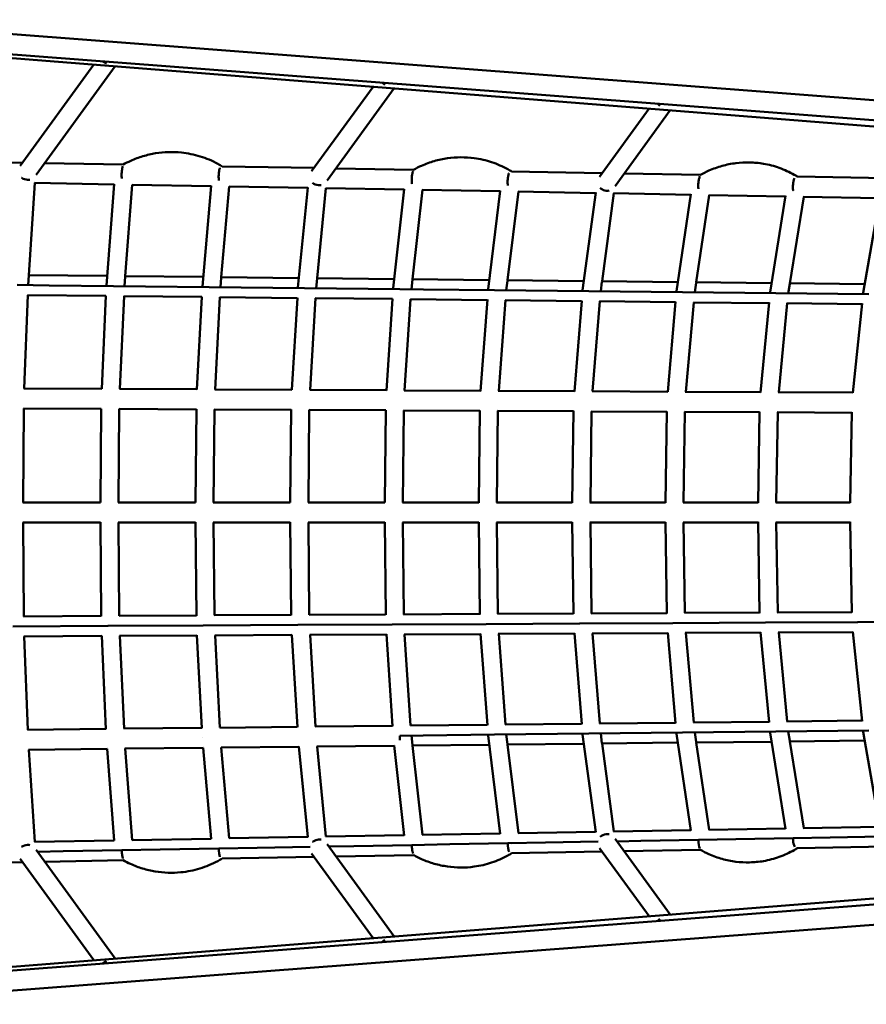
# Model space of a CAD drawing. Units: millimetres. Extents: x 1232 to 25034, y 1571 to 15705.
# Drawn here: x 10592 to 11480, y 7475 to 8507 of the extents above; entities that cross this region are included whole.
import ezdxf

# ---------------------------------------------------------------- set-up
doc = ezdxf.new("R2010")
doc.units = ezdxf.units.MM
doc.layers.add('МАФ', color=7, linetype='Continuous', lineweight=50)

msp = doc.modelspace()

# ---------------------------------------------------------------- linework, layer by layer
at = {"layer": 'МАФ'}
for p, q in [((10383.3, 8507.5), (12625.8, 8336.2)), ((10381.7, 8486.5), (12625.5, 8315.2)), ((12895.1, 8284.2), (10391, 8482.5)), ((10592.3, 8354.3), (10669.5, 8460.4)), ((10608.9, 8344.8), (10691.8, 8458.6)), ((10682.9, 8461.4), (10678.9, 8463.8)), ((10962.5, 8437.2), (10897.9, 8348.5)), ((10984.7, 8435.5), (10914.4, 8338.9)), ((10971.8, 8441.5), (10974.7, 8439.1)), ((11263.2, 8417), (11261, 8419.4)), ((11200.1, 8342.8), (11251.9, 8414.3)), ((11216.5, 8333), (11274.1, 8412.6)), ((10594.6, 8357.5), (10497.2, 8359.2)), ((10700.1, 8355.6), (10617.8, 8357.1)), ((10900.5, 8352), (10804, 8353.7)), ((11004.9, 8350.1), (10923.7, 8351.6)), ((11202.8, 8346.6), (11107.6, 8348.3)), ((11305.9, 8344.8), (11226, 8346.2)), ((11501.1, 8341.3), (11407.3, 8342.9)), ((10607.5, 8336.3), (10601.3, 8239.7)), ((10690.7, 8334.8), (10607.3, 8336.3)), ((10690.7, 8334.8), (10607.3, 8336.3)), ((10682.6, 8228.8), (10690.7, 8335)), ((10709.7, 8334.4), (10702.4, 8238.6)), ((10792.5, 8332.9), (10709.5, 8334.4)), ((10792.5, 8332.9), (10709.5, 8334.4)), ((10792.5, 8333.2), (10783.3, 8227.8)), ((10803.2, 8237.5), (10811.5, 8332.6)), ((10893.9, 8331.1), (10811.3, 8332.6)), ((10893.9, 8331.1), (10811.3, 8332.6)), ((10883.6, 8226.8), (10894, 8331.4)), ((10913, 8330.8), (10903.7, 8236.4)), ((10995, 8329.3), (10912.7, 8330.8)), ((10995, 8329.3), (10912.7, 8330.8)), ((10995, 8329.7), (10983.5, 8225.8)), ((11014.1, 8329), (11003.7, 8235.3)), ((11095.7, 8327.5), (11013.8, 8329)), ((11095.7, 8327.5), (11013.8, 8329)), ((11095.7, 8327.9), (11083.1, 8224.8)), ((11103.4, 8234.3), (11114.8, 8327.2)), ((11195.9, 8325.7), (11114.5, 8327.2)), ((11195.9, 8325.7), (11114.5, 8327.2)), ((11182.2, 8223.8), (11196, 8326.2)), ((11215, 8325.4), (11202.6, 8233.2)), ((11295.7, 8323.9), (11214.7, 8325.4)), ((11295.7, 8323.9), (11214.7, 8325.4)), ((11295.8, 8324.5), (11280.8, 8222.8)), ((11314.9, 8323.6), (11301.4, 8232.1)), ((11395, 8322.2), (11314.5, 8323.6)), ((11395, 8322.2), (11314.5, 8323.6)), ((11395.1, 8322.7), (11379, 8221.9)), ((11399.7, 8231), (11414.2, 8321.8)), ((11493.8, 8320.4), (11413.8, 8321.8)), ((11493.8, 8320.4), (11413.8, 8321.8)), ((11476.7, 8220.9), (11493.9, 8321)), ((10601.3, 8239.5), (10600.6, 8229.2)), ((10601, 8239.7), (10683.4, 8238.8)), ((10622.7, 8228.9), (10589, 8229.3)), ((10689.9, 8228.2), (10622.7, 8228.9)), ((10682.6, 8228.3), (10682.6, 8228.8)), ((10682.6, 8228.8), (10682.6, 8228.8)), ((10702.4, 8238.3), (10701.6, 8228.1)), ((10702.1, 8238.6), (10784.2, 8237.7)), ((10802.3, 8227), (10803.2, 8237.2)), ((10802.9, 8237.5), (10884.6, 8236.6)), ((10903.6, 8236.1), (10902.6, 8225.9)), ((10903.3, 8236.4), (10984.6, 8235.5)), ((11003.7, 8234.9), (11002.6, 8224.8)), ((11003.3, 8235.3), (11084.3, 8234.5)), ((11102.1, 8223.7), (11103.3, 8233.8)), ((11102.8, 8234.3), (11183.5, 8233.4)), ((11202.5, 8232.6), (11201.2, 8222.7)), ((11202, 8233.2), (11282.2, 8232.3)), ((11301.3, 8231.5), (11299.8, 8221.6)), ((11300.7, 8232.1), (11380.5, 8231.3)), ((11398, 8220.5), (11399.6, 8230.4)), ((11398.9, 8231.1), (11478.3, 8230.2)), ((10600.2, 8218.7), (10596.4, 8120.8)), ((10600, 8218.7), (10682.1, 8217.8)), ((10723.5, 8227.8), (10689.9, 8228.2)), ((10790.4, 8227.1), (10723.5, 8227.8)), ((10783.3, 8227.2), (10783.3, 8227.8)), ((10823.9, 8226.8), (10790.4, 8227.1)), ((10890.5, 8226), (10823.9, 8226.8)), ((10883.6, 8226.8), (10883.6, 8226.8)), ((10883.6, 8226.1), (10883.6, 8226.8)), ((10923.9, 8225.7), (10890.5, 8226)), ((10990.3, 8224.9), (10923.9, 8225.7)), ((10983.5, 8225), (10983.5, 8225.8)), ((10983.5, 8225.8), (10983.5, 8225.8)), ((11015.2, 8224.7), (10990.3, 8224.9)), ((11089.7, 8223.9), (11015.2, 8224.7)), ((11083, 8223.9), (11083.1, 8224.8)), ((11188.6, 8222.8), (11089.7, 8223.9)), ((11182.1, 8222.9), (11182.2, 8223.8)), ((11287.1, 8221.7), (11188.6, 8222.8)), ((11280.7, 8221.8), (11280.8, 8222.8)), ((11280.8, 8222.8), (11280.8, 8222.8)), ((11385.1, 8220.7), (11287.1, 8221.7)), ((11378.9, 8220.7), (11379, 8221.9)), ((11482.6, 8219.6), (11385.1, 8220.7)), ((11476.5, 8219.7), (11476.7, 8220.9)), ((11476.7, 8220.9), (11476.7, 8220.9)), ((10677.7, 8120.3), (10682.1, 8218)), ((10701.1, 8217.6), (10696.7, 8120.3)), ((10700.9, 8217.6), (10782.7, 8216.7)), ((10777.6, 8119.7), (10782.7, 8217)), ((10801.7, 8216.5), (10796.7, 8119.8)), ((10801.5, 8216.5), (10882.9, 8215.6)), ((10877.2, 8119.2), (10883, 8215.9)), ((10902, 8215.4), (10896.3, 8119.3)), ((10901.7, 8215.4), (10982.8, 8214.6)), ((10976.4, 8118.7), (10982.8, 8214.9)), ((11001.8, 8214.4), (10995.5, 8118.8)), ((11001.5, 8214.4), (11082.2, 8213.5)), ((11075.2, 8118.1), (11082.3, 8213.9)), ((11101.3, 8213.3), (11094.3, 8118.3)), ((11100.9, 8213.3), (11181.2, 8212.4)), ((11173.6, 8117.6), (11181.3, 8212.8)), ((11200.3, 8212.2), (11192.7, 8117.8)), ((11199.9, 8212.2), (11279.8, 8211.3)), ((11271.5, 8117.1), (11279.8, 8211.8)), ((11298.9, 8211.1), (11290.6, 8117.3)), ((11298.5, 8211.1), (11377.9, 8210.3)), ((11369, 8116.6), (11377.9, 8210.8)), ((11396.9, 8210.1), (11388.1, 8116.8)), ((11396.5, 8210.1), (11475.5, 8209.2)), ((11465.9, 8116.1), (11475.5, 8209.8)), ((10677.7, 8120.4), (10596.1, 8120.9)), ((10777.6, 8119.9), (10696.4, 8120.3)), ((10877.2, 8119.4), (10796.3, 8119.8)), ((10976.4, 8118.9), (10895.9, 8119.3)), ((11075.3, 8118.4), (10995.1, 8118.8)), ((11173.6, 8117.9), (11093.8, 8118.3)), ((11271.5, 8117.4), (11192.1, 8117.8)), ((11369, 8116.9), (11290, 8117.3)), ((11465.9, 8116.4), (11387.4, 8116.8)), ((10595.9, 8099.9), (10595.2, 8001.3)), ((10677.1, 8099.4), (10595.7, 8099.9)), ((10676.4, 8001.2), (10677.1, 8099.6)), ((10696.1, 8099.3), (10695.4, 8001.3)), ((10777, 8098.9), (10695.9, 8099.3)), ((10776.1, 8001.1), (10777, 8099.2)), ((10796, 8098.8), (10795.1, 8001.3)), ((10876.5, 8098.4), (10795.7, 8098.8)), ((10876.5, 8098.7), (10875.5, 8001.1)), ((10895.5, 8098.3), (10894.5, 8001.3)), ((10975.7, 8097.9), (10895.2, 8098.3)), ((10975.7, 8098.2), (10974.6, 8001.1)), ((10994.7, 8097.8), (10993.6, 8001.3)), ((11074.4, 8097.4), (10994.3, 8097.8)), ((11073.2, 8001), (11074.4, 8097.8)), ((11093.4, 8097.3), (11092.2, 8001.3)), ((11172.7, 8096.9), (11093, 8097.3)), ((11171.4, 8001), (11172.7, 8097.3)), ((11191.7, 8096.8), (11190.4, 8001.3)), ((11270.5, 8096.4), (11191.2, 8096.8)), ((11269.1, 8001), (11270.5, 8096.8)), ((11289.5, 8096.3), (11288.1, 8001.3)), ((11367.9, 8095.9), (11289, 8096.3)), ((11366.3, 8000.9), (11367.9, 8096.4)), ((11386.9, 8095.8), (11385.3, 8001.3)), ((11464.7, 8095.4), (11386.3, 8095.8)), ((11464.7, 8095.9), (11463.1, 8000.9)), ((10676.4, 8001.3), (10595, 8001.3)), ((10776.1, 8001.3), (10695.1, 8001.3)), ((10875.5, 8001.3), (10794.8, 8001.3)), ((10974.6, 8001.3), (10894.2, 8001.3)), ((11073.2, 8001.3), (10993.2, 8001.3)), ((11171.4, 8001.3), (11091.8, 8001.3)), ((11269.1, 8001.3), (11189.9, 8001.3)), ((11366.3, 8001.3), (11287.6, 8001.3)), ((11463.1, 8001.3), (11384.8, 8001.3)), ((11367.9, 7885.3), (11366.3, 7980.8)), ((11464.7, 7885.8), (11463.1, 7980.8)), ((10595, 7980.3), (10676.4, 7980.3)), ((10595.2, 7980.3), (10595.9, 7881.8)), ((10677.1, 7882.1), (10676.4, 7980.5)), ((10695.1, 7980.3), (10776.1, 7980.3)), ((10695.4, 7980.3), (10696.1, 7882.4)), ((10777, 7882.5), (10776.1, 7980.6)), ((10794.8, 7980.3), (10875.5, 7980.3)), ((10795.1, 7980.3), (10796, 7882.9)), ((10876.5, 7883), (10875.5, 7980.6)), ((10894.2, 7980.3), (10974.6, 7980.3)), ((10894.5, 7980.3), (10895.5, 7883.4)), ((10975.7, 7883.5), (10974.6, 7980.6)), ((10993.2, 7980.3), (11073.2, 7980.3)), ((10993.6, 7980.3), (10994.6, 7883.9)), ((11074.4, 7883.9), (11073.2, 7980.7)), ((11091.8, 7980.3), (11171.4, 7980.3)), ((11093.4, 7884.4), (11092.2, 7980.3)), ((11172.7, 7884.4), (11171.4, 7980.7)), ((11189.9, 7980.3), (11269.1, 7980.3)), ((11191.7, 7884.9), (11190.4, 7980.3)), ((11269.1, 7980.7), (11270.5, 7884.9)), ((11287.6, 7980.3), (11366.3, 7980.3)), ((11288.1, 7980.3), (11289.5, 7885.4)), ((11384.8, 7980.3), (11463.1, 7980.3)), ((11385.3, 7980.3), (11386.9, 7885.9)), ((10677.1, 7882.3), (10595.7, 7881.8)), ((10777, 7882.8), (10695.9, 7882.4)), ((10876.5, 7883.3), (10795.7, 7882.9)), ((10975.6, 7883.8), (10895.2, 7883.4)), ((11074.4, 7884.3), (10994.3, 7883.9)), ((11172.7, 7884.8), (11093, 7884.4)), ((11270.5, 7885.3), (11191.2, 7884.9)), ((11367.9, 7885.8), (11289, 7885.4)), ((11464.7, 7886.3), (11386.3, 7885.9)), ((10584.3, 7871.3), (10684.3, 7871.8)), ((10684.4, 7871.8), (10784, 7872.3)), ((10784.1, 7872.3), (10883.4, 7872.8)), ((10883.5, 7872.8), (10982.4, 7873.3)), ((10982.5, 7873.3), (11081, 7873.8)), ((11081.1, 7873.8), (11179.1, 7874.3)), ((11179.2, 7874.3), (11276.8, 7874.8)), ((11276.9, 7874.8), (11374.1, 7875.3)), ((11374.1, 7875.3), (11470.8, 7875.8)), ((11470.9, 7875.8), (11567, 7876.3)), ((10677.7, 7861.3), (10596.1, 7860.8)), ((10596.4, 7860.8), (10600.2, 7763)), ((10682.1, 7763.6), (10677.7, 7861.4)), ((10777.6, 7861.8), (10696.4, 7861.4)), ((10696.7, 7861.4), (10701.1, 7764.1)), ((10777.6, 7862), (10782.7, 7764.7)), ((10877.2, 7862.3), (10796.3, 7861.9)), ((10796.6, 7861.9), (10801.7, 7765.2)), ((10883, 7765.7), (10877.2, 7862.5)), ((10976.4, 7862.8), (10895.9, 7862.4)), ((10896.3, 7862.4), (10902, 7766.2)), ((10982.8, 7766.8), (10976.4, 7863)), ((11075.3, 7863.3), (10995.1, 7862.9)), ((10995.5, 7862.9), (11001.8, 7767.3)), ((11075.2, 7863.5), (11082.3, 7767.8)), ((11173.6, 7863.8), (11093.8, 7863.4)), ((11094.3, 7863.4), (11101.3, 7768.4)), ((11181.3, 7768.8), (11173.6, 7864.1)), ((11271.5, 7864.3), (11192.1, 7863.9)), ((11192.7, 7863.9), (11200.3, 7769.5)), ((11279.8, 7769.9), (11271.5, 7864.6)), ((11369, 7864.8), (11290, 7864.4)), ((11290.6, 7864.4), (11298.9, 7770.5)), ((11369, 7865.1), (11377.9, 7770.9)), ((11465.9, 7865.3), (11387.4, 7864.9)), ((11388.1, 7864.9), (11396.9, 7771.6)), ((11475.5, 7771.9), (11465.9, 7865.6)), ((10782.7, 7764.9), (10700.9, 7764.1)), ((10882.9, 7766), (10801.5, 7765.1)), ((10982.8, 7767.1), (10901.7, 7766.2)), ((11082.2, 7768.2), (11001.5, 7767.3)), ((11181.2, 7769.3), (11100.9, 7768.4)), ((11279.8, 7770.3), (11199.9, 7769.5)), ((11377.9, 7771.4), (11298.5, 7770.5)), ((11475.5, 7772.5), (11396.5, 7771.6)), ((10682.1, 7763.9), (10600, 7763)), ((10783.3, 7754.5), (10783.3, 7754.5)), ((10990.3, 7756.7), (11015.1, 7757)), ((10990.3, 7756.7), (10990.3, 7756.7)), ((11003.7, 7746.8), (11002.6, 7756.9)), ((11015.1, 7757), (11089.7, 7757.8)), ((11083, 7757.7), (11083.1, 7756.9)), ((11083.1, 7756.9), (11083.1, 7756.9)), ((11095.7, 7653.8), (11083.1, 7756.9)), ((11089.7, 7757.8), (11188.6, 7758.9)), ((11103.3, 7747.9), (11102.1, 7757.9)), ((11182.2, 7757.9), (11182.1, 7758.8)), ((11196, 7655.5), (11182.2, 7757.9)), ((11188.6, 7758.9), (11287.1, 7759.9)), ((11201.2, 7759), (11202.5, 7749)), ((11280.8, 7758.8), (11280.7, 7759.9)), ((11280.8, 7758.8), (11280.8, 7758.8)), ((11280.8, 7758.8), (11295.8, 7657.2)), ((11287.1, 7759.9), (11385.1, 7761)), ((11301.3, 7750.2), (11299.8, 7760.1)), ((11378.9, 7760.9), (11379, 7759.8)), ((11379, 7759.8), (11379, 7759.8)), ((11379, 7759.8), (11395.1, 7658.9)), ((11385.1, 7761), (11482.6, 7762.1)), ((11399.6, 7751.3), (11398, 7761.2)), ((11476.7, 7760.8), (11476.5, 7762)), ((11493.9, 7660.6), (11476.7, 7760.8)), ((11476.7, 7760.8), (11476.7, 7760.8)), ((10702.1, 7743.1), (10784.2, 7744)), ((10792.5, 7648.5), (10784.1, 7744.1)), ((10802.9, 7744.2), (10884.6, 7745)), ((10811.5, 7649.1), (10803.2, 7744.2)), ((10894, 7650.2), (10884.6, 7745.2)), ((10903.3, 7745.3), (10984.6, 7746.1)), ((10903.7, 7745.3), (10913, 7650.9)), ((10984.6, 7746.4), (10995, 7652)), ((11084.3, 7747.2), (11003.3, 7746.3)), ((11014.1, 7652.7), (11003.7, 7746.3)), ((11183.5, 7748.3), (11102.8, 7747.4)), ((11114.8, 7654.5), (11103.4, 7747.4)), ((11282.2, 7749.4), (11202, 7748.5)), ((11202.6, 7748.5), (11215, 7656.3)), ((11380.5, 7750.4), (11300.7, 7749.6)), ((11314.9, 7658.1), (11301.4, 7749.6)), ((11478.3, 7751.5), (11398.9, 7750.6)), ((11414.2, 7659.9), (11399.7, 7750.6)), ((10601, 7742), (10683.4, 7742.9)), ((10601.3, 7742), (10607.5, 7645.4)), ((10690.7, 7646.7), (10683.4, 7743)), ((10702.4, 7743.1), (10709.7, 7647.2)), ((12895.1, 7697.4), (10391, 7499.2)), ((10392.1, 7495.9), (12888.8, 7686.6)), ((10394.3, 7475), (12889.1, 7665.6)), ((11413.8, 7659.9), (11493.8, 7661.3)), ((10811.3, 7649.1), (10893.9, 7650.5)), ((10912.7, 7650.9), (10995, 7652.4)), ((11013.8, 7652.7), (11095.7, 7654.2)), ((11114.5, 7654.5), (11195.9, 7656)), ((11214.7, 7656.3), (11295.7, 7657.7)), ((11314.5, 7658.1), (11395, 7659.5)), ((11496.6, 7650.9), (11442, 7649.9)), ((11442, 7649.9), (11496.6, 7650.9)), ((10607.3, 7645.4), (10690.7, 7646.9)), ((10709.5, 7647.2), (10792.5, 7648.7)), ((10896.5, 7640.1), (10840.8, 7639.1)), ((10840.8, 7639.1), (10896.5, 7640.1)), ((10895, 7640.1), (10895, 7640.1)), ((10914.4, 7642.8), (10984.7, 7546.2)), ((10942.1, 7641), (10916.1, 7640.5)), ((10942.1, 7641), (10916.1, 7640.5)), ((11003, 7642), (10942.1, 7641)), ((10942.1, 7641), (11003, 7642)), ((10996.2, 7641.9), (10996.2, 7641.9)), ((11042.9, 7642.8), (11003, 7642)), ((11042.9, 7642.8), (11003, 7642)), ((11103.7, 7643.9), (11042.9, 7642.8)), ((11042.9, 7642.8), (11103.7, 7643.9)), ((11143.4, 7644.6), (11103.7, 7643.9)), ((11143.4, 7644.6), (11103.7, 7643.9)), ((11198.6, 7645.6), (11143.4, 7644.6)), ((11143.4, 7644.6), (11198.6, 7645.6)), ((11197.3, 7645.5), (11197.3, 7645.5)), ((11274.1, 7569.1), (11216.5, 7648.6)), ((11243.4, 7646.4), (11218.4, 7645.9)), ((11243.4, 7646.4), (11218.4, 7645.9)), ((11303.7, 7647.4), (11243.4, 7646.4)), ((11243.4, 7646.4), (11303.7, 7647.4)), ((11297.2, 7647.3), (11297.2, 7647.3)), ((11342.9, 7648.1), (11303.7, 7647.4)), ((11342.9, 7648.1), (11303.7, 7647.4)), ((11403, 7649.2), (11342.9, 7648.1)), ((11342.9, 7648.1), (11403, 7649.2)), ((11442, 7649.9), (11403, 7649.2)), ((11442, 7649.9), (11403, 7649.2)), ((11407.3, 7638.7), (11501.1, 7640.4)), ((10691.8, 7523), (10608.9, 7636.9)), ((10637.2, 7635.5), (10610.3, 7635)), ((10637.2, 7635.5), (10610.3, 7635)), ((10698.8, 7636.6), (10637.2, 7635.5)), ((10637.2, 7635.5), (10698.8, 7636.6)), ((10691.5, 7636.5), (10691.5, 7636.5)), ((10739.2, 7637.3), (10698.8, 7636.6)), ((10739.2, 7637.3), (10698.8, 7636.6)), ((10800.6, 7638.4), (10739.2, 7637.3)), ((10739.2, 7637.3), (10800.6, 7638.4)), ((10840.8, 7639.1), (10800.6, 7638.4)), ((10840.8, 7639.1), (10800.6, 7638.4)), ((10897.9, 7633.2), (10962.5, 7544.5)), ((10923.7, 7630.1), (11004.9, 7631.5)), ((11107.6, 7633.4), (11202.8, 7635.1)), ((11251.9, 7567.4), (11200.1, 7638.9)), ((11226, 7635.5), (11305.9, 7636.9)), ((10497.2, 7622.4), (10594.6, 7624.2)), ((10669.5, 7521.3), (10592.3, 7627.4)), ((10617.8, 7624.6), (10700.1, 7626.1)), ((10804, 7627.9), (10900.5, 7629.7)), ((11260.9, 7562.3), (11263.2, 7564.7)), ((10974.8, 7542.7), (10971.7, 7540.2)), ((10678.9, 7517.8), (10682.9, 7520.3))]:
    msp.add_line(p, q, dxfattribs=at)
for centre, major_axis, ratio, start_param, end_param in [((10701, 8345.1), (4.97, -8.09), 0.180947, -1.755054, -1.755001), ((10598.7, 8346.9), (-9.11, 3.29), 0.717181, 1.253927, 1.301319), ((10904.5, 8341.4), (-9.01, 3.43), 0.753565, 1.201791, 1.916069), ((10904.7, 8338.5), (7.3, -1.56), 0.609375, -1.389821, -1.308652), ((10904.5, 8341.4), (-9.01, 3.43), 0.753565, -4.303388, -4.062567), ((11005.7, 8339.6), (5, -8.08), 0.211122, -1.799228, -1.799165), ((11306.8, 8334.2), (5.04, -8.06), 0.239696, -1.846511, -1.846436), ((11206.9, 8336), (-8.92, 3.57), 0.791318, 1.148295, 1.293288), ((10792.8, 8227.1), (-9.48, 0.66), 0.004336, -0.000075, 0.000075), ((11092.5, 8223.9), (-9.46, 0.93), 0.004415, -0.000108, 0.000108), ((11191.6, 8222.8), (-9.45, 1.02), 0.004374, -0.000117, 0.000117), ((11388.4, 8220.7), (-9.43, 1.2), 0.004185, -0.000133, 0.000133), ((11191.6, 7758.9), (9.45, 1.02), 0.004391, 3.141475, 3.14171), ((11206.9, 7645.6), (-8.92, -3.57), 0.791349, -1.878049, -1.148325), ((11206.9, 7645.6), (-8.92, -3.57), 0.791349, -2.233287, -1.878049), ((10598.7, 7634.8), (-9.11, -3.29), 0.717218, -1.954013, -1.253943), ((10598.7, 7634.8), (-9.11, -3.29), 0.717218, -2.208768, -1.954013), ((10904.5, 7640.2), (-9.01, -3.44), 0.753599, -1.916127, -1.297668), ((10904.7, 7643.1), (-7.3, -1.56), 0.609395, -1.832963, -1.751781), ((11106.5, 7643.9), (9.43, 1.16), 0.005472, -1.465803, -1.46484), ((11206.9, 7645.6), (-8.92, -3.57), 0.791349, -0.454189, -0.454006), ((11306.8, 7647.4), (-0.2, 10.5), 0.29646, 1.565331, 2.580449), ((11406.3, 7649.2), (9.38, 1.5), 0.005187, -1.489003, -1.488306), ((10802.9, 7638.4), (9.46, 0.83), 0.00537, -1.426492, -1.425016)]:
    msp.add_ellipse(centre, major_axis=major_axis, ratio=ratio, start_param=start_param, end_param=end_param, dxfattribs=at)
at = {"layer": 'МАФ', "extrusion": (0, 0, -1)}
for centre, major_axis, ratio, start_param, end_param in [((10598.7, 8346.9), (9.11, -3.29), 0.717181, -5.09555, -4.442912), ((10598.7, 8346.9), (9.11, -3.29), 0.717181, 0.932929, 1.187635), ((11206.9, 8336), (8.92, -3.57), 0.791318, -5.019581, -4.43488), ((11206.9, 8336), (8.92, -3.57), 0.791318, 0.908398, 1.263604), ((10993, 7756.7), (-0.1, 10.5), 0.256875, -2.043839, -1.568011), ((10904.5, 7640.2), (9.01, 3.44), 0.753599, -2.689154, -2.688963), ((10904.5, 7640.2), (9.01, 3.44), 0.753599, -1.939779, -1.843924), ((10904.5, 7640.2), (9.01, 3.44), 0.753599, -1.161728, -0.920876), ((11106.5, 7643.9), (5.33, -7.86), 0.243558, -1.419985, -1.419872), ((11406.3, 7649.2), (5.39, -7.82), 0.286994, -1.390388, -1.390281), ((10802.9, 7638.4), (5.28, -7.9), 0.200288, -1.448362, -1.448244)]:
    msp.add_ellipse(centre, major_axis=major_axis, ratio=ratio, start_param=start_param, end_param=end_param, dxfattribs=at)
at = {"layer": 'МАФ'}
for points, knots in [([(10700.1, 8355.6), (10702.7, 8357), (10705.4, 8358.3), (10712.3, 8361.4), (10716.5, 8363), (10725.3, 8365.6), (10729.7, 8366.6), (10738.7, 8368.1), (10743.2, 8368.5), (10752.3, 8368.8), (10756.8, 8368.6), (10761.4, 8368.1)], [5.7864037, 5.7864037, 5.7864037, 5.7864037, 5.870779, 5.870779, 5.9992935, 5.9992935, 6.1278081, 6.1278081, 6.2563227, 6.2563227, 6.3848372, 6.3848372, 6.3848372, 6.3848372]), ([(10761.4, 8368.1), (10764.7, 8367.8), (10768, 8367.3), (10774.6, 8365.9), (10777.8, 8365.1), (10784.2, 8363.1), (10787.4, 8362), (10793.6, 8359.4), (10796.6, 8357.9), (10801.1, 8355.5), (10802.6, 8354.6), (10804.1, 8353.7)], [0.1016519, 0.1016519, 0.1016519, 0.1016519, 0.1964853, 0.1964853, 0.2913186, 0.2913186, 0.386152, 0.386152, 0.4809854, 0.4809854, 0.530563, 0.530563, 0.530563, 0.530563]), ([(11004.7, 8350.1), (11007.5, 8351.6), (11010.4, 8353.1), (11017.6, 8356.3), (11022.1, 8357.9), (11031.1, 8360.5), (11035.8, 8361.5), (11045.1, 8362.9), (11049.8, 8363.2), (11059.2, 8363.2), (11063.9, 8362.9), (11068.6, 8362.3)], [5.7861906, 5.7861906, 5.7861906, 5.7861906, 5.8764516, 5.8764516, 6.0108279, 6.0108279, 6.1452041, 6.1452041, 6.2795804, 6.2795804, 6.4139567, 6.4139567, 6.4139567, 6.4139567]), ([(10699.9, 8354), (10699.7, 8353.6), (10699.6, 8353.1), (10699.4, 8352.6), (10699.2, 8351.6), (10699, 8350.4), (10698.9, 8349.2), (10698.7, 8347.9), (10698.6, 8346.5), (10698.6, 8345.2), (10698.6, 8343.8), (10698.6, 8342.4), (10698.7, 8341.1), (10698.7, 8341), (10698.7, 8340.9), (10698.7, 8340.8)], [5.998693, 5.998693, 5.998693, 5.998693, 8.299432, 8.299432, 8.299432, 12.449148, 12.449148, 12.449148, 16.598863, 16.598863, 16.598863, 20.748579, 20.748579, 20.748579, 21.092561, 21.092561, 21.092561, 21.092561]), ([(11068.6, 8362.3), (11071.6, 8361.9), (11074.7, 8361.3), (11080.8, 8359.9), (11083.8, 8359.1), (11089.7, 8357.1), (11092.6, 8356), (11098.3, 8353.5), (11101.1, 8352.1), (11105.2, 8349.9), (11106.5, 8349.1), (11107.8, 8348.3)], [0.1307714, 0.1307714, 0.1307714, 0.1307714, 0.2197431, 0.2197431, 0.3087147, 0.3087147, 0.3976863, 0.3976863, 0.486658, 0.486658, 0.5298365, 0.5298365, 0.5298365, 0.5298365]), ([(11305.8, 8344.7), (11308.7, 8346.3), (11311.7, 8347.8), (11319.3, 8351.2), (11323.9, 8352.8), (11333.3, 8355.5), (11338.1, 8356.4), (11347.8, 8357.7), (11352.6, 8357.9), (11362.3, 8357.7), (11367.2, 8357.3), (11372, 8356.4)], [5.78594, 5.78594, 5.78594, 5.78594, 5.8821061, 5.8821061, 6.0223547, 6.0223547, 6.1626032, 6.1626032, 6.3028517, 6.3028517, 6.4431003, 6.4431003, 6.4431003, 6.4431003]), ([(11372, 8356.4), (11374.8, 8356), (11377.6, 8355.4), (11383.2, 8353.9), (11385.9, 8353.1), (11391.3, 8351.1), (11394, 8350), (11399.2, 8347.6), (11401.8, 8346.3), (11405.4, 8344.3), (11406.5, 8343.6), (11407.6, 8342.9)], [0.1599149, 0.1599149, 0.1599149, 0.1599149, 0.2430143, 0.2430143, 0.3261137, 0.3261137, 0.4092131, 0.4092131, 0.4923125, 0.4923125, 0.5289379, 0.5289379, 0.5289379, 0.5289379]), ([(10801.7, 8352), (10801.5, 8351.6), (10801.4, 8351.2), (10801.3, 8350.7), (10801, 8349.8), (10800.8, 8348.6), (10800.7, 8347.3), (10800.5, 8346.1), (10800.4, 8344.7), (10800.4, 8343.3), (10800.4, 8342), (10800.4, 8340.6), (10800.5, 8339.3), (10800.5, 8339.2), (10800.5, 8339.1), (10800.5, 8339)], [6.258292, 6.258292, 6.258292, 6.258292, 8.299432, 8.299432, 8.299432, 12.449148, 12.449148, 12.449148, 16.598863, 16.598863, 16.598863, 20.748579, 20.748579, 20.748579, 21.057143, 21.057143, 21.057143, 21.057143]), ([(11004.4, 8348.6), (11004.2, 8348.2), (11004, 8347.7), (11003.9, 8347.1), (11003.6, 8346.1), (11003.3, 8345), (11003.2, 8343.7), (11003, 8342.5), (11002.9, 8341.1), (11002.9, 8339.7), (11002.9, 8338.3), (11002.9, 8337), (11003, 8335.7), (11003, 8335.6), (11003, 8335.5), (11003.1, 8335.5)], [5.869592, 5.869592, 5.869592, 5.869592, 8.299432, 8.299432, 8.299432, 12.449148, 12.449148, 12.449148, 16.598863, 16.598863, 16.598863, 20.748579, 20.748579, 20.748579, 20.977658, 20.977658, 20.977658, 20.977658]), ([(11105.1, 8346.6), (11104.9, 8346.3), (11104.7, 8345.8), (11104.6, 8345.3), (11104.3, 8344.3), (11104, 8343.2), (11103.8, 8341.9), (11103.7, 8340.6), (11103.6, 8339.3), (11103.5, 8337.9), (11103.5, 8336.5), (11103.6, 8335.2), (11103.7, 8333.9), (11103.7, 8333.8), (11103.7, 8333.8), (11103.7, 8333.7)], [6.124351, 6.124351, 6.124351, 6.124351, 8.299432, 8.299432, 8.299432, 12.449148, 12.449148, 12.449148, 16.598863, 16.598863, 16.598863, 20.748579, 20.748579, 20.748579, 20.93351, 20.93351, 20.93351, 20.93351]), ([(11305.3, 8343.3), (11305.1, 8342.8), (11304.9, 8342.3), (11304.7, 8341.7), (11304.3, 8340.8), (11304.1, 8339.6), (11303.9, 8338.3), (11303.7, 8337.1), (11303.6, 8335.7), (11303.6, 8334.3), (11303.5, 8333), (11303.6, 8331.8), (11303.7, 8330.6), (11303.7, 8330.5), (11303.7, 8330.4), (11303.7, 8330.3), (11303.7, 8330.3), (11303.7, 8330.2), (11303.7, 8330.2)], [5.708227, 5.708227, 5.708227, 5.708227, 8.299432, 8.299432, 8.299432, 12.449148, 12.449148, 12.449148, 16.598863, 16.598863, 16.598863, 20.438535, 20.438535, 20.438535, 20.748579, 20.748579, 20.748579, 20.836202, 20.836202, 20.836202, 20.836202]), ([(11404.6, 8341.4), (11404.4, 8341), (11404.2, 8340.5), (11404, 8339.9), (11403.7, 8339), (11403.4, 8337.8), (11403.2, 8336.6), (11403, 8335.3), (11402.9, 8333.9), (11402.9, 8332.5), (11402.8, 8331.3), (11402.9, 8330), (11403, 8328.9), (11403, 8328.7), (11403, 8328.6), (11403.1, 8328.5), (11403.1, 8328.5), (11403.1, 8328.5), (11403.1, 8328.5)], [5.956874, 5.956874, 5.956874, 5.956874, 8.299432, 8.299432, 8.299432, 12.449148, 12.449148, 12.449148, 16.598863, 16.598863, 16.598863, 20.382589, 20.382589, 20.382589, 20.748579, 20.748579, 20.748579, 20.78296, 20.78296, 20.78296, 20.78296]), ([(11003, 7642), (11003.1, 7641), (11003.1, 7640), (11003.2, 7639), (11003.2, 7638.7), (11003.3, 7638.3), (11003.3, 7638), (11003.4, 7637.1), (11003.6, 7636.2), (11003.8, 7635.4), (11003.8, 7635.1), (11003.9, 7634.9), (11004, 7634.6), (11004.1, 7634.1), (11004.2, 7633.6), (11004.4, 7633.2)], [0, 0, 0, 0, 3.105113, 3.105113, 3.105113, 4.14027, 4.14027, 4.14027, 7.245019, 7.245019, 7.245019, 8.280028, 8.280028, 8.280028, 10.523628, 10.523628, 10.523628, 10.523628]), ([(11103.7, 7643.9), (11103.7, 7642.8), (11103.8, 7641.8), (11103.9, 7640.8), (11103.9, 7640.5), (11103.9, 7640.1), (11104, 7639.8), (11104.1, 7638.9), (11104.3, 7638), (11104.4, 7637.2), (11104.5, 7636.9), (11104.6, 7636.7), (11104.6, 7636.4), (11104.8, 7635.8), (11105, 7635.3), (11105.2, 7634.9)], [0, 0, 0, 0, 3.105625, 3.105625, 3.105625, 4.140953, 4.140953, 4.140953, 7.246214, 7.246214, 7.246214, 8.281393, 8.281393, 8.281393, 10.781743, 10.781743, 10.781743, 10.781743]), ([(11403, 7649.2), (11403, 7648.2), (11403.1, 7647.2), (11403.2, 7646.2), (11403.2, 7645.8), (11403.3, 7645.5), (11403.3, 7645.2), (11403.5, 7644.2), (11403.7, 7643.3), (11403.9, 7642.6), (11403.9, 7642.3), (11404, 7642), (11404.1, 7641.8), (11404.3, 7641.2), (11404.5, 7640.6), (11404.8, 7640.2)], [0, 0, 0, 0, 3.107148, 3.107148, 3.107148, 4.142983, 4.142983, 4.142983, 7.249767, 7.249767, 7.249767, 8.285454, 8.285454, 8.285454, 10.951611, 10.951611, 10.951611, 10.951611]), ([(10698.8, 7636.6), (10698.8, 7635.6), (10698.8, 7634.5), (10698.9, 7633.5), (10698.9, 7633.2), (10699, 7632.9), (10699, 7632.6), (10699.1, 7631.6), (10699.2, 7630.7), (10699.4, 7629.9), (10699.4, 7629.7), (10699.5, 7629.4), (10699.5, 7629.2), (10699.6, 7628.7), (10699.8, 7628.2), (10699.9, 7627.8)], [0, 0, 0, 0, 3.103565, 3.103565, 3.103565, 4.138206, 4.138206, 4.138206, 7.241407, 7.241407, 7.241407, 8.2759, 8.2759, 8.2759, 10.366505, 10.366505, 10.366505, 10.366505]), ([(10800.6, 7638.4), (10800.6, 7637.4), (10800.6, 7636.3), (10800.7, 7635.4), (10800.7, 7635), (10800.8, 7634.7), (10800.8, 7634.4), (10800.9, 7633.4), (10801, 7632.5), (10801.2, 7631.7), (10801.3, 7631.5), (10801.3, 7631.2), (10801.4, 7631), (10801.5, 7630.4), (10801.7, 7629.9), (10801.8, 7629.5)], [0, 0, 0, 0, 3.104083, 3.104083, 3.104083, 4.138896, 4.138896, 4.138896, 7.242616, 7.242616, 7.242616, 8.277281, 8.277281, 8.277281, 10.62999, 10.62999, 10.62999, 10.62999]), ([(11004.7, 7631.6), (11007.5, 7630), (11010.4, 7628.6), (11017.6, 7625.4), (11022.1, 7623.8), (11031.1, 7621.1), (11035.8, 7620.2), (11045.1, 7618.8), (11049.8, 7618.5), (11059.2, 7618.4), (11063.9, 7618.7), (11068.6, 7619.4)], [2.6446104, 2.6446104, 2.6446104, 2.6446104, 2.7348689, 2.7348689, 2.8692427, 2.8692427, 3.0036165, 3.0036165, 3.1379903, 3.1379903, 3.2723641, 3.2723641, 3.2723641, 3.2723641]), ([(11068.6, 7619.4), (11071.6, 7619.8), (11074.7, 7620.4), (11080.8, 7621.8), (11083.8, 7622.6), (11089.7, 7624.6), (11092.6, 7625.7), (11098.3, 7628.2), (11101.1, 7629.6), (11105.2, 7631.8), (11106.5, 7632.6), (11107.8, 7633.4)], [3.2723641, 3.2723641, 3.2723641, 3.2723641, 3.3613382, 3.3613382, 3.4503124, 3.4503124, 3.5392865, 3.5392865, 3.6282606, 3.6282606, 3.6714416, 3.6714416, 3.6714416, 3.6714416]), ([(11305.8, 7637), (11308.7, 7635.4), (11311.7, 7633.8), (11319.3, 7630.5), (11323.9, 7628.8), (11333.3, 7626.2), (11338.1, 7625.2), (11347.8, 7624), (11352.6, 7623.8), (11362.3, 7624), (11367.2, 7624.4), (11372, 7625.2)], [2.6443597, 2.6443597, 2.6443597, 2.6443597, 2.7405233, 2.7405233, 2.8807694, 2.8807694, 3.0210154, 3.0210154, 3.1612614, 3.1612614, 3.3015075, 3.3015075, 3.3015075, 3.3015075]), ([(11372, 7625.2), (11374.8, 7625.7), (11377.6, 7626.3), (11383.2, 7627.8), (11385.9, 7628.6), (11391.3, 7630.6), (11394, 7631.6), (11399.2, 7634.1), (11401.8, 7635.4), (11405.4, 7637.4), (11406.5, 7638.1), (11407.6, 7638.7)], [3.3015075, 3.3015075, 3.3015075, 3.3015075, 3.3846094, 3.3846094, 3.4677113, 3.4677113, 3.5508131, 3.5508131, 3.633915, 3.633915, 3.6705429, 3.6705429, 3.6705429, 3.6705429]), ([(10700.1, 7626.1), (10702.6, 7624.7), (10705.3, 7623.4), (10712.1, 7620.3), (10716.3, 7618.7), (10725, 7616.1), (10729.4, 7615.1), (10738.3, 7613.6), (10742.8, 7613.2), (10751.8, 7612.9), (10756.3, 7613), (10760.7, 7613.5)], [2.6448241, 2.6448241, 2.6448241, 2.6448241, 2.7280465, 2.7280465, 2.8554091, 2.8554091, 2.9827717, 2.9827717, 3.1101343, 3.1101343, 3.2374969, 3.2374969, 3.2374969, 3.2374969]), ([(10760.7, 7613.5), (10764.1, 7613.8), (10767.5, 7614.3), (10774.1, 7615.6), (10777.4, 7616.5), (10783.9, 7618.5), (10787.1, 7619.6), (10793.4, 7622.2), (10796.5, 7623.7), (10801, 7626.1), (10802.6, 7627), (10804.1, 7627.9)], [3.2374969, 3.2374969, 3.2374969, 3.2374969, 3.3334822, 3.3334822, 3.4294675, 3.4294675, 3.5254528, 3.5254528, 3.6214382, 3.6214382, 3.6721746, 3.6721746, 3.6721746, 3.6721746])]:
    msp.add_open_spline(points, degree=3, knots=knots, dxfattribs=at)
for points in [[(11026.5, 7642.5), (11026.5, 7642.5), (11026.5, 7642.5), (11026.5, 7642.5)], [(11085.9, 7643.5), (11085.9, 7643.5), (11085.9, 7643.5), (11085.9, 7643.5)], [(11327.4, 7647.9), (11327.4, 7647.9), (11327.4, 7647.9), (11327.4, 7647.9)], [(11386, 7648.9), (11386, 7648.9), (11386, 7648.9), (11386, 7648.9)], [(10721.9, 7637), (10721.9, 7637), (10721.9, 7637), (10721.9, 7637)], [(10782.1, 7638.1), (10782.1, 7638.1), (10782.1, 7638.1), (10782.1, 7638.1)]]:
    msp.add_open_spline(points, degree=3, dxfattribs=at)

doc.saveas('drawing.dxf')
